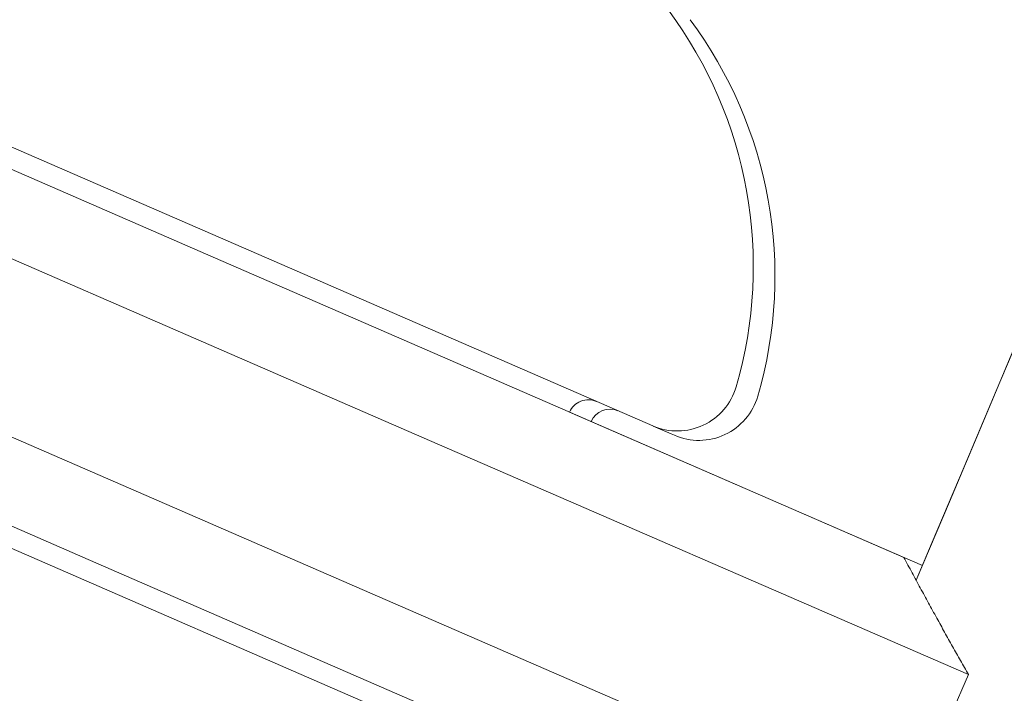
# Model space of a CAD drawing. Units: millimetres. Extents: x -2084 to 5084, y -3474 to 2474.
# Drawn here: x 3111 to 3135, y -761 to -745 of the extents above; entities that cross this region are included whole.
import ezdxf

# ---------------------------------------------------------------- set-up
doc = ezdxf.new("R2010")
doc.units = ezdxf.units.MM
doc.header["$LTSCALE"] = 1000
doc.linetypes.add('DASHED2', pattern=[0.375, 0.25, -0.125])
doc.layers.add('1 EQUIPMENT', color=7, linetype='Continuous', lineweight=18)
doc.layers.add('EN_SAFETYZONE', color=30, linetype='DASHED2', lineweight=18, true_color=0xff7f00)

# ---------------------------------------------------------------- blocks, each defined once
blk = doc.blocks.new('FYRI BLOCK')
at = {"layer": '1 EQUIPMENT', "lineweight": 0}
for p, q in [((3115.81, -750.51), (3102.054, -744.529)), ((3105.463, -745.466), (3126.555, -754.638)), ((3099.422, -745.566), (3115.012, -752.345)), ((3113.417, -756.013), (3097.827, -749.234)), ((3120.851, -752.702), (3115.81, -750.51)), ((3098.864, -751.866), (3112.62, -757.847)), ((3115.012, -752.345), (3120.725, -754.829)), ((3120.851, -752.702), (3132.694, -757.852)), ((3122.967, -762.891), (3101.874, -753.72)), ((3124.522, -754.299), (3131.553, -757.356)), ((3126.563, -754.641), (3127.006, -754.834)), ((3134.271, -760.718), (3120.725, -754.829)), ((3127.006, -754.834), (3127.084, -754.867)), ((3119.13, -758.497), (3113.417, -756.013)), ((3131.553, -757.356), (3133.146, -758.048)), ((3112.62, -757.847), (3117.661, -760.039)), ((3119.13, -758.497), (3132.676, -764.387)), ((3129.504, -765.188), (3117.661, -760.039)), ((3132.676, -764.387), (3134.271, -760.718))]:
    blk.add_line(p, q, dxfattribs=at)
for centre, radius, start, end in [((2529.644, -500), 694.356, 323.572112, 0), ((2529.644, -500), 656.356, 336.815083, 0), ((2529.644, -500), 656.356, 336.815083, 348.031266), ((3118.514, -750.74), 10.5, 343.7286, 36.6382), ((3119.042, -750.97), 10.5, 343.7286, 36.6382), ((3127.154, -753.262), 1.5, 246.5, 343.7286), ((3127.682, -753.492), 1.5, 246.5, 343.7286), ((3124.98, -754.498), 0.5, 66.5, 156.5), ((3125.509, -754.728), 0.5, 67.0653, 156.5)]:
    blk.add_arc(centre, radius, start, end, dxfattribs=at)
for points in [[(3131.553, -757.356), (3131.553, -757.356), (3131.553, -757.356)], [(3132.694, -757.852), (3133.48, -759.326), (3134.271, -760.718)]]:
    blk.add_open_spline(points, degree=2, dxfattribs=at)
at = {"layer": 'EN_SAFETYZONE'}
blk.add_lwpolyline([(3083.81, -3017.185, 0.794614), (3083.81, 2017.185, 0.288428), (-83.81, 2017.185, 0.794614), (-83.81, -3017.185, 0.288428)], format="xyb", close=True, dxfattribs=at)

msp = doc.modelspace()

# ---------------------------------------------------------------- block references
at = {"layer": '1 EQUIPMENT'}
msp.add_blockref('FYRI BLOCK', (0, 0), dxfattribs=at)

doc.saveas('drawing.dxf')
